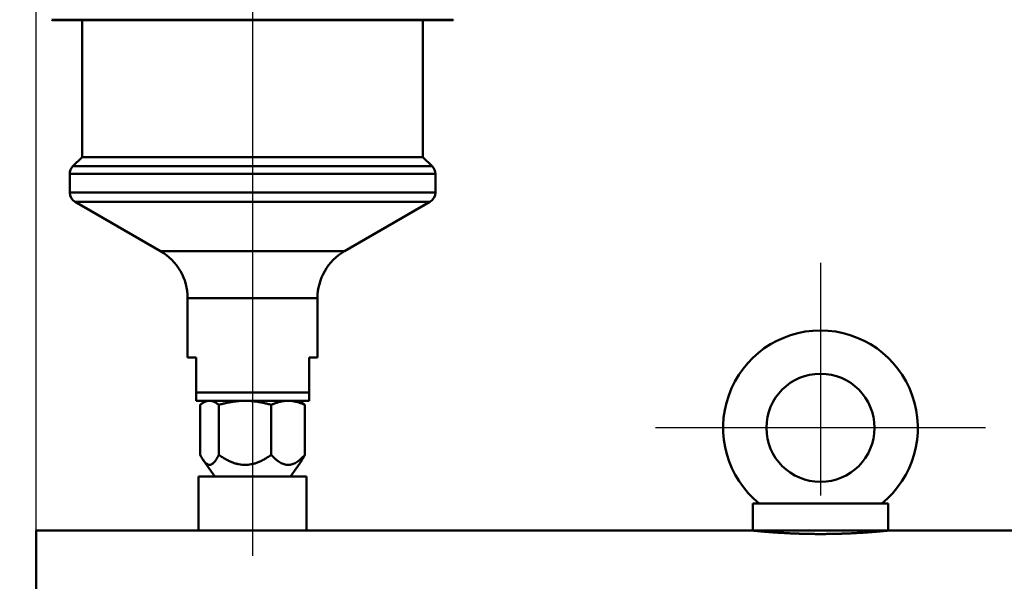
# Paper-space layout 'Blatt_1' of a CAD drawing. Units: millimetres. Extents: x 0 to 2970, y 0 to 2100.
# Drawn here: x 1359 to 1541, y 1510 to 1614 of the extents above; entities that cross this region are included whole.
import ezdxf

# ---------------------------------------------------------------- set-up
doc = ezdxf.new("R2010")
doc.units = ezdxf.units.MM
doc.header["$LTSCALE"] = 5
for name, color, linetype, lineweight in [('Bemaßungen(DIN)', 179, 'Continuous', 25), ('Mittellinie(DIN)', 179, 'Continuous', 25), ('Mittelpunktmarkierung(DIN)', 179, 'Continuous', 25), ('Sichtbare Kanten(DIN)', 179, 'Continuous', 50), ('Sichtbare tangentiale Kanten(DIN)', 179, 'Continuous', 50)]:
    doc.layers.add(name, color=color, linetype=linetype, lineweight=lineweight)
doc.styles.add('STANDARD-DIN~0', font='arial.ttf')
doc.dimstyles.new('Elektror', dxfattribs={"dimscale": 5, "dimtxt": 3.5, "dimasz": 2.5, "dimexe": 3.174999999999999, "dimexo": 0, "dimgap": 0.8, "dimtad": 1, "dimrnd": 1e-08, "dimtxsty": 'STANDARD-DIN~0', "dimcen": 0.09, "dimdle": 10, "dimclrd": 250, "dimclre": 250, "dimclrt": 250, "dimadec": 1, "dimazin": 2, "dimtfac": 1, "dimtmove": 0, "dimatfit": 3, "dimfxl": 1, "dimtolj": 1, "dimtzin": 0, "dimlwd": 25, "dimlwe": 25, "dimarcsym": 0})

# ---------------------------------------------------------------- blocks, each defined once
blk = doc.blocks.new('*D18')
at = {"layer": 'Bemaßungen(DIN)', "color": 250, "linetype": 'Continuous', "lineweight": 25}
for p, q in [((1362.280238953961, 1519.368761104243), (1362.280238953961, 1785.927436280322)), ((1962.280238953968, 1484.368761104226), (1962.280238953968, 1785.927436280322)), ((1949.780238953968, 1770.052436280322), (1374.780238953961, 1770.052436280322))]:
    blk.add_line(p, q, dxfattribs=at)
at = {"layer": 'Bemaßungen(DIN)', "color": 250, "linetype": 'Continuous'}
for points in [[(1374.780238953961, 1772.135769613655), (1374.780238953961, 1767.969102946989), (1362.280238953961, 1770.052436280322)], [(1949.780238953968, 1772.135769613655), (1949.780238953968, 1767.969102946989), (1962.280238953968, 1770.052436280322)]]:
    blk.add_solid(points, dxfattribs=at)
at = {"layer": 'Defpoints', "color": 0, "linetype": 'Continuous'}
for p in [(1362.280238953961, 1770.052436280322), (1362.280238953961, 1519.368761104243), (1962.280238953968, 1484.368761104226)]:
    blk.add_point(p, dxfattribs=at)
at = {"layer": 'Bemaßungen(DIN)', "color": 250, "linetype": 'Continuous', "lineweight": 25, "insert": (1642.929965990035, 1791.922490954599), "char_height": 17.5, "attachment_point": 1, "style": 'STANDARD-DIN~0'}
blk.add_mtext('\\A1;600', dxfattribs=at)
blk = doc.blocks.new('*D41')
at = {"layer": 'Bemaßungen(DIN)', "color": 250, "linetype": 'Continuous', "lineweight": 25}
for p, q in [((1727.540335336264, 1718.726789115785), (1242.160675513497, 1718.726789115785)), ((1258.035675513497, 968.8687611042096), (1258.035675513497, 1706.226789115785)), ((1394.780238953882, 956.3687611042096), (1242.160675513497, 956.3687611042096))]:
    blk.add_line(p, q, dxfattribs=at)
at = {"layer": 'Bemaßungen(DIN)', "color": 250, "linetype": 'Continuous'}
for points in [[(1255.952342180164, 1706.226789115785), (1260.11900884683, 1706.226789115785), (1258.035675513497, 1718.726789115785)], [(1255.952342180163, 968.8687611042096), (1260.11900884683, 968.8687611042096), (1258.035675513497, 956.3687611042096)]]:
    blk.add_solid(points, dxfattribs=at)
at = {"layer": 'Defpoints', "color": 0, "linetype": 'Continuous'}
for p in [(1258.035675513497, 1718.726789115785), (1727.540335336264, 1718.726789115785), (1394.780238953882, 956.3687611042096)]:
    blk.add_point(p, dxfattribs=at)
at = {"layer": 'Bemaßungen(DIN)', "color": 250, "linetype": 'Continuous', "lineweight": 25, "insert": (1236.16562083922, 1318.376560810139), "char_height": 17.5, "attachment_point": 1, "rotation": 90, "style": 'STANDARD-DIN~0'}
blk.add_mtext('\\A1;762', dxfattribs=at)

psp = doc.layouts.new('Blatt_1')

# ---------------------------------------------------------------- linework, layer by layer
at = {"layer": 'Mittellinie(DIN)', "linetype": 'Continuous'}
psp.add_line((1402.280238953972, 1714.019545637463), (1402.280238953971, 1514.703301441355), dxfattribs=at)
at = {"layer": 'Mittelpunktmarkierung(DIN)', "linetype": 'Continuous'}
for p, q in [((1507.280238953968, 1568.86876110423), (1507.280238953968, 1525.86876110423)), ((1537.780238953968, 1538.36876110423), (1476.780238953968, 1538.36876110423))]:
    psp.add_line(p, q, dxfattribs=at)
at = {"layer": 'Sichtbare Kanten(DIN)'}
for p, q in [((1439.285924040685, 1613.727633472738), (1365.274553867259, 1613.727633472738)), ((1370.780238953972, 1588.434446529197), (1370.780238953972, 1613.727633472738)), ((1433.780238953971, 1588.434446529196), (1433.780238953971, 1613.727633472738)), ((1370.780238953972, 1588.434446529197), (1369.066025391599, 1586.720232966826)), ((1370.780238953972, 1588.434446529197), (1433.780238953971, 1588.434446529196)), ((1433.780238953971, 1588.434446529196), (1435.494452516344, 1586.720232966825)), ((1368.480238953972, 1585.306019404452), (1368.480238953972, 1581.862928682127)), ((1436.080238953971, 1585.306019404452), (1436.080238953971, 1581.862928682126)), ((1385.280238953972, 1571.008743621359), (1369.480238953971, 1580.130877874558)), ((1419.280238953971, 1571.008743621359), (1435.080238953972, 1580.130877874557)), ((1390.280238953971, 1562.348489583515), (1390.280238953971, 1551.368761104245)), ((1414.280238953972, 1562.348489583515), (1414.280238953972, 1551.368761104245)), ((1391.83023895397, 1551.368761104245), (1390.280238953971, 1551.368761104245)), ((1391.83023895397, 1551.368761104245), (1391.83023895397, 1544.868761104245)), ((1412.73023895397, 1544.868761104244), (1412.73023895397, 1551.368761104244)), ((1414.280238953971, 1551.368761104245), (1412.73023895397, 1551.368761104245)), ((1412.730238953971, 1543.368761104245), (1391.830238953971, 1543.368761104245)), ((1392.597333191133, 1533.388932871348), (1392.597333191133, 1542.60957172569)), ((1393.780238953971, 1543.368761104245), (1393.200162899843, 1543.033854038243)), ((1396.049181095952, 1533.388932871348), (1396.049181095952, 1542.60957172569)), ((1405.732086858791, 1533.388932871348), (1405.732086858791, 1542.60957172569)), ((1410.780238953971, 1543.368761104245), (1411.360315008099, 1543.033854038243)), ((1411.96314471681, 1533.388932871347), (1411.96314471681, 1542.60957172569)), ((1395.280238953972, 1529.368761104244), (1393.200162899843, 1532.339417574819)), ((1409.280238953971, 1529.368761104244), (1411.3603150081, 1532.339417574819)), ((1392.280238953971, 1529.368761104244), (1412.280238953971, 1529.368761104244)), ((1392.280238953971, 1529.368761104244), (1392.280238953971, 1519.368761104244)), ((1412.280238953971, 1529.368761104244), (1412.280238953971, 1519.368761104244)), ((1494.780238953964, 1524.368761104243), (1519.780238953965, 1524.368761104243)), ((1494.780238953964, 1519.368761104242), (1494.780238953964, 1524.368761104243)), ((1519.780238953964, 1519.368761104242), (1519.780238953965, 1524.368761104243)), ((1362.280238953962, 1519.368761104243), (1362.28023895396, 1273.368761104219)), ((1494.780238953964, 1519.368761104242), (1362.280238953962, 1519.368761104243)), ((1579.780238953965, 1519.368761104242), (1519.780238953964, 1519.368761104242))]:
    psp.add_line(p, q, dxfattribs=at)
psp.add_circle((1507.280238953964, 1538.368761104244), 10.00000000000092, dxfattribs=at)
for centre, radius, start, end in [((1365.274553867259, 1613.827633472738), 0.1, 179.0000000000985, 270), ((1439.285924040685, 1613.827633472738), 0.1, 269.9999999998982, 0.9999999999014351), ((1370.480238953972, 1585.306019404452), 2, 134.9999999999748, 180), ((1434.080238953971, 1585.306019404452), 2, 0, 45.00000000002878), ((1370.480238953972, 1581.862928682127), 1.999999999999992, 180, 239.9999999999949), ((1434.080238953972, 1581.862928682126), 1.999999999999992, 300.0000000000051, 0), ((1380.280238953973, 1562.348489583515), 10.00000000000015, 0, 60.00000000000002), ((1424.280238953972, 1562.348489583515), 10.00000000000015, 120.0000000000087, 180), ((1507.280238953964, 1538.368761104244), 18.00000000000112, 308.9424412689833, 231.0575587310264)]:
    psp.add_arc(centre, radius, start, end, dxfattribs=at)
for points, knots in [([(1391.83023895397, 1544.868761104245), (1391.83023895397, 1544.738057741759), (1391.83023895397, 1544.587609917383), (1391.83023895397, 1544.311802691882), (1391.83023895397, 1544.156785012218), (1391.83023895397, 1543.868573779483), (1391.83023895397, 1543.729626119601), (1391.83023895397, 1543.351897525165), (1391.830238953971, 1543.368761104245), (1391.830238953971, 1543.368761104245)], [-1.838103658069206, -1.838103658069206, -1.838103658069206, -1.838103658069206, -1.798892649323616, -1.798892649323616, -1.743139402702127, -1.743139402702127, -1.648579871294984, -1.648579871294984, -1.321353217787935, -1.321353217787935, -1.321353217787935, -1.321353217787935]), ([(1412.730238953971, 1543.368761104244), (1412.730238953971, 1543.368761104244), (1412.73023895397, 1543.351897525165), (1412.73023895397, 1543.729626119601), (1412.73023895397, 1543.868573779483), (1412.73023895397, 1544.156785012218), (1412.73023895397, 1544.311802691882), (1412.73023895397, 1544.587609917383), (1412.73023895397, 1544.738057741759), (1412.73023895397, 1544.868761104244)], [-1.129451659637679, -1.129451659637679, -1.129451659637679, -1.129451659637679, -0.8022250061306264, -0.8022250061306264, -0.7076654747234828, -0.7076654747234828, -0.6519122281019932, -0.6519122281019932, -0.6127012193564023, -0.6127012193564023, -0.6127012193564023, -0.6127012193564023]), ([(1519.780238953964, 1519.368761104242), (1519.780238953826, 1519.368761104228), (1519.466114487741, 1519.33559446083), (1518.190105210544, 1519.215705410436), (1517.228280238726, 1519.130683428126), (1515.009863170521, 1518.970853781697), (1513.604996074484, 1518.885639395705), (1510.525577849497, 1518.765309839059), (1508.85093385844, 1518.731950013326), (1505.70954404948, 1518.731950013326), (1504.034900058424, 1518.765309839059), (1500.955481833437, 1518.885639395705), (1499.550614737401, 1518.970853781697), (1497.332197669197, 1519.130683428127), (1496.37037269738, 1519.215705410436), (1495.094363420046, 1519.335594460843), (1494.780238953964, 1519.368761104242), (1494.780238953964, 1519.368761104242)], [1.884830462783942, 1.884830462783942, 1.884830462887358, 1.884830462887358, 2.356037222831938, 2.356037222831938, 2.827243982879934, 2.827243982879934, 3.29845245422391, 3.29845245422391, 3.769660925567885, 3.769660925567885, 4.24086939691186, 4.24086939691186, 4.712077868255835, 4.712077868255835, 5.183284628303832, 5.183284628303832, 5.65449138835161, 5.65449138835161, 5.654491388351828, 5.654491388351828])]:
    psp.add_open_spline(points, degree=3, knots=knots, dxfattribs=at)
for points, weights in [([(1394.323257143543, 1543.368761104245), (1393.522253049624, 1543.368761104244), (1392.597333191133, 1542.60957172569)], [1, 1.051684534836975, 1.026630235723821]), ([(1396.049181095952, 1542.60957172569), (1395.124261237461, 1543.368761104244), (1394.323257143543, 1543.368761104245)], [1.026630235723821, 1.051684534836975, 1]), ([(1400.890633977371, 1543.368761104245), (1398.643707875491, 1543.368761104244), (1396.049181095952, 1542.60957172569)], [1, 1.051684534836975, 1.026630235723821]), ([(1405.732086858791, 1542.60957172569), (1403.137560079251, 1543.368761104244), (1400.890633977371, 1543.368761104245)], [1.026630235723818, 1.051684534836969, 1]), ([(1408.8476157878, 1543.368761104245), (1407.401693779839, 1543.368761104245), (1405.732086858791, 1542.60957172569)], [1, 1.051684534836984, 1.026630235723825]), ([(1411.96314471681, 1542.60957172569), (1410.293537795762, 1543.368761104244), (1408.8476157878, 1543.368761104245)], [1.026630235723825, 1.051684534836984, 1]), ([(1411.360315008099, 1543.033854038243), (1411.650007028709, 1542.866600272162), (1411.96314471681, 1542.60957172569)], [1.03480672567614, 1.034977785849763, 1.026630235723821]), ([(1392.597333191133, 1533.388932871348), (1394.323257143543, 1529.884630917773), (1396.049181095952, 1533.388932871348)], [1.032373612929444, 1.192082366658162, 1.032373612929444]), ([(1396.049181095952, 1533.388932871348), (1400.890633977372, 1529.884630917773), (1405.732086858791, 1533.388932871347)], [1.032373612929444, 1.192082366658162, 1.032373612929444]), ([(1405.732086858791, 1533.388932871347), (1408.8476157878, 1529.884630917773), (1411.96314471681, 1533.388932871347)], [1.032373612929444, 1.192082366658163, 1.032373612929444]), ([(1411.96314471681, 1533.388932871347), (1411.650007028709, 1532.753140656622), (1411.3603150081, 1532.339417574819)], [1.032373612929444, 1.058092961666619, 1.075528670540346])]:
    psp.add_rational_spline(points, weights, degree=2, dxfattribs=at)
at = {"layer": 'Sichtbare tangentiale Kanten(DIN)'}
for p, q in [((1365.174569097743, 1613.829378713382), (1439.3859088102, 1613.829378713381)), ((1369.066025391599, 1586.720232966826), (1435.494452516344, 1586.720232966825)), ((1368.480238953972, 1585.306019404452), (1436.080238953971, 1585.306019404452)), ((1368.480238953972, 1581.862928682127), (1436.080238953971, 1581.862928682126)), ((1369.480238953971, 1580.130877874558), (1435.080238953972, 1580.130877874557)), ((1385.280238953972, 1571.008743621359), (1419.280238953971, 1571.008743621359)), ((1390.280238953971, 1562.348489583515), (1414.280238953972, 1562.348489583515)), ((1391.83023895397, 1544.868761104244), (1412.73023895397, 1544.868761104244))]:
    psp.add_line(p, q, dxfattribs=at)

# ---------------------------------------------------------------- dimensions: what is measured, and where the dimension line sits
at = {"layer": 'Bemaßungen(DIN)', "color": 250, "linetype": 'Continuous', "lineweight": 25}
dim = psp.add_linear_dim(base=(1362.280238953961, 1770.052436280322), p1=(1962.280238953968, 1484.368761104226), p2=(1362.280238953961, 1519.368761104243), dimstyle='Elektror', override={"dimdec": 2, "dimtp": 0, "dimtm": 0, "dimtdec": 2, "dimtofl": 0, "dimatfit": 1}, dxfattribs=at)
dim.commit()
dim.dimension.update_dxf_attribs({"geometry": '*D18', "text_midpoint": (1662.280238953965, 1770.052436280322), "dimtype": 160})
dim = psp.add_linear_dim(base=(1258.035675513497, 1718.726789115785), p1=(1394.780238953882, 956.3687611042096), p2=(1727.540335336264, 1718.726789115785), angle=90, dimstyle='Elektror', override={"dimdec": 0, "dimtp": 0, "dimtm": 0, "dimtdec": 2, "dimtofl": 0, "dimatfit": 1}, dxfattribs=at)
dim.commit()
dim.dimension.update_dxf_attribs({"geometry": '*D41', "text_midpoint": (1258.035675513496, 1337.547775109997), "dimtype": 160})

doc.saveas('drawing.dxf')
